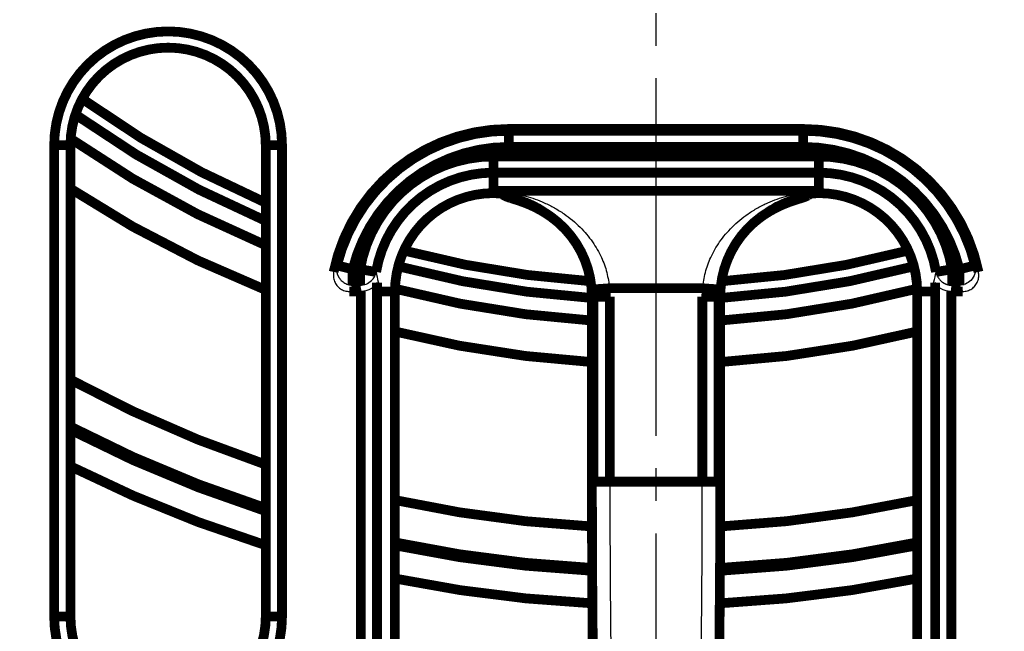
# Model space of a CAD drawing. Units: millimetres. Extents: x 0 to 420, y 0 to 594.
# Drawn here: x 165 to 195, y 417 to 436 of the extents above; entities that cross this region are included whole.
import ezdxf

# ---------------------------------------------------------------- set-up
doc = ezdxf.new("R2010")
doc.units = ezdxf.units.MM
doc.linetypes.add('DASH_CENTER', pattern=[14, 11, -1, 1, -1])
doc.layers.add('1', color=7, linetype='Continuous')
doc.layers.add('実線', color=7, linetype='Continuous')

msp = doc.modelspace()

# ---------------------------------------------------------------- linework, layer by layer
at = {"layer": '1', "color": 2, "linetype": 'DASH_CENTER'}
msp.add_line((184.7091022508481, 381.3200520468597), (184.7091022508481, 535.1972573266597), dxfattribs=at)
at = {"layer": '実線', "color": 7, "linetype": 'Continuous', "const_width": 0.3}
msp.add_lwpolyline([(113.7704996109481, 458.2586546867597, 1), (255.6477048907481, 458.2586546867597, 1)], format="xyb", close=True, dxfattribs=at)
for points in [[(245.4945422226481, 492.97364118306, 3.76740575675477), (245.4945422226481, 423.5436681904594, 3.76740575675477)], [(245.4379704577481, 493.0115099736595, 3.76080034349602), (245.4379704577481, 423.5057993998598, 3.76080034349602)], [(244.1378578997482, 492.2675042821602, 3.7608003434951), (244.1378578997482, 424.24980509136, 3.7608003434951)], [(231.8232679277471, 479.5631209850599, 4.63852372898986), (231.8232679277471, 436.9541883884594, 4.63852372898986)], [(231.5011193091481, 479.4174492048596, 4.63852372898486), (231.5011193091481, 437.0998601686597, 4.63852372898486)], [(231.0581642572481, 479.53691709536, 4.57504753615926), (231.0581642572481, 436.9803922780602, 4.57504753615926)], [(173.2110121696471, 432.2586546867597, 1), (166.2071923321481, 432.2586546867597, 1)], [(172.7110121696471, 432.2586546867597, 1), (166.7071923321481, 432.2586546867597, 1)], [(167.0771936061351, 433.6786160874299, 0.05334216451118), (172.6763285374061, 430.5048287025702, 0.05334216451118)], [(166.8660940713241, 433.1985331350197, 0.05425842364478), (172.6749554025402, 429.9467853963697, 0.05425842364478)], [(180.1863278259481, 432.7586546867597, 0.35622361970794), (174.7981164351141, 428.36191259301, 0.35622361970794)], [(180.1863278259481, 432.7048755018595, 0.34506885951913), (174.8984099296481, 428.5622057938599, 0.34506885951913)], [(194.6200880666821, 428.36191259301, 0.35622361970794), (189.2318766758481, 432.7586546867597, 0.35622361970794)], [(194.519794572148, 428.5622057938599, 0.34506885951912), (189.2318766758481, 432.7048755018595, 0.34506885951912)], [(166.7165480446491, 432.4575396619403, 0.05418539801701), (172.6798526010981, 429.1944723268298, 0.05418539801701)], [(180.1863278259481, 432.2055607344601, 0.34506885952327), (175.3832113330481, 428.4426949733597, 0.34506885952327)], [(194.0349931687481, 428.4426949733597, 0.34506885952327), (189.2318766758481, 432.2055607344601, 0.34506885952327)], [(179.7091022508481, 431.91443810076, 0.36657168546253), (175.6100017799481, 428.4426949733597, 0.36657168546253)], [(193.8082027218482, 428.4426949733597, 0.36657168546365), (189.7091022508481, 431.91443810076, 0.36657168546365)], [(179.7091022508481, 431.4151233333596, 0.36657119240634), (176.1025071736351, 428.3605142329398, 0.36657119240634)], [(193.3156983744481, 428.3605079625595, 0.36657168545868), (189.7091022508481, 431.4151233333596, 0.36657168545868)], [(166.7063597851301, 430.9247610185093, 0.05157016171108), (172.6810201287731, 427.8191126432394, 0.05157016171108)], [(179.7091022508481, 430.7855447493594, 0.4142135623731), (176.6822121882472, 427.7586546867597, 0.4142135623731)], [(180.1190270072941, 430.7595510069896, 0.03240534196124), (179.7091023203841, 430.7862309070697, 0.03240534196124)], [(189.7091021814791, 430.7862309612101, 0.03240514611917), (189.2991774878711, 430.7595510579995, 0.03240514611917)], [(192.7359923135481, 427.7586546867597, 0.4142135623731), (189.7091022508481, 430.7855447493594, 0.4142135623731)], [(182.7365400304831, 427.5973144136397, 0.24152301269738), (181.4732180732372, 430.0611213357697, 0.24152301269738)], [(187.9449964879171, 430.0611074762601, 0.24155567262295), (186.6816542835641, 427.5973144110194, 0.24155567262295)], [(176.9861099514791, 429.0111267579996, 0.04772857201474), (182.6719713578751, 428.0773260591996, 0.04772857201474)], [(186.7461994021401, 428.0773237817793, 0.04772885214276), (192.4320945502171, 429.0111267579996, 0.04772885214276)], [(176.7996178902621, 428.5294991280798, 0.04897826574772), (182.7332643882661, 427.55883876185, 0.04897826574772)], [(186.6849299995361, 427.5588381109201, 0.04897834837249), (192.6185866192641, 428.5294991301598, 0.04897834837249)], [(176.7000777924031, 427.84015586431, 0.04866031117928), (182.7298760638471, 426.8657859569394, 0.04866031117928)], [(182.7889424142081, 427.5973144516202, 0.0182973348448), (182.7808540403792, 427.8226665918901, 0.0182973348448)], [(186.6373504614171, 427.8226665918901, 0.01829733798825), (186.6292620876151, 427.5973144128802, 0.01829733798825)], [(186.6883271187581, 426.8657858737697, 0.04866036924394), (192.7181324794121, 427.8401573835599, 0.04866036924394)], [(176.6659159712581, 426.53251981618, 0.04698073910226), (182.7300493959921, 425.5887322939498, 0.04698073910226)], [(186.6881171794031, 425.5887299965098, 0.04698090302066), (192.7522724559511, 426.5325157409898, 0.04698090302066)], [(166.6577437203731, 425.0714577151994, 0.04362317684242), (172.689480357552, 422.4428721716795, 0.04362317684242)], [(166.6698329888691, 423.6218836094195, 0.04191524444125), (172.6992045311141, 421.0984137977102, 0.04191524444125)], [(166.6723985800261, 423.5223246097994, 0.04178052909364), (172.6982985747411, 421.0071325490198, 0.04178052909364)], [(166.6802008911101, 422.3955582560202, 0.04041583538341), (172.6844404715321, 419.9623039606995, 0.04041583538341)], [(176.6600903729672, 421.3472066602399, 0.04061022190781), (182.7322802290311, 420.5315588229196, 0.04061022190781)], [(186.6846453735672, 420.5314918329796, 0.04062138951432), (192.7585090142482, 421.3472927722696, 0.04062138951432)], [(176.6603035843421, 419.9552325609102, 0.03919958237883), (182.7372401209141, 419.1684120901, 0.03919958237883)], [(176.6604085728701, 420.0442637293099, 0.03927936894905), (182.7358764715422, 419.2557377933499, 0.03927936894905)], [(186.6805899417182, 419.1683932037595, 0.03920291258524), (192.7580434654622, 419.9552625152001, 0.03920291258524)], [(186.6810101406111, 419.2556711413299, 0.03929509530363), (192.7589048684951, 420.0444973103695, 0.03929509530363)], [(176.6771187318001, 418.9306721477396, 0.0381742918422), (182.7495661265072, 418.1667204852602, 0.0381742918422)], [(186.6686004403181, 418.1667186311697, 0.03817242510377), (192.740755324668, 418.9306046620995, 0.03817242510377)], [(166.2071923321481, 417.7586546867597, 1), (173.2110121696471, 417.7586546867597, 1)], [(166.7071923321481, 417.7586546867597, 1), (172.7110121696471, 417.7586546867597, 1)]]:
    msp.add_lwpolyline(points, format="xyb", dxfattribs=at)
for points in [[(180.1863278259481, 432.7586546867597), (189.2318766758481, 432.7586546867597)], [(180.1863278259481, 432.2055607344601), (180.1863278259481, 432.7586546867597)], [(189.2318766758481, 432.7048755018595), (180.1863278259481, 432.7048755018595)], [(189.2318766758481, 432.7586546867597), (189.2318766758481, 432.2055607344601)], [(166.2071923321481, 432.2586546867597), (166.7071923321481, 432.2586546867597)], [(166.2071923321481, 417.7586546867597), (166.2071923321481, 432.2586546867597)], [(166.7071923321481, 432.2586546867597), (166.7071923321481, 417.7586546867597)], [(172.7110121696471, 432.2586546867597), (173.2110121696471, 432.2586546867597)], [(172.7110121696471, 417.7586546867597), (172.7110121696471, 432.2586546867597)], [(173.2110121696471, 432.2586546867597), (173.2110121696471, 417.7586546867597)], [(180.1863278259481, 432.2055607344601), (189.2318766758481, 432.2055607344601)], [(189.7091022508481, 431.91443810076), (179.7091022508481, 431.91443810076)], [(179.7091023494471, 430.7863725096595), (179.7091022508481, 431.91443810076)], [(189.7091022508481, 430.7855647654596), (189.7091022508481, 431.91443810076)], [(179.7091022508481, 431.4151233333596), (189.7091022508481, 431.4151233333596)], [(189.7091022508481, 430.8552418115596), (179.7091022508481, 430.8552418115596)], [(179.7091022521481, 430.7855456933594), (180.0965482383481, 430.7617128229595)], [(179.9564947141481, 430.7703279011594), (179.9898828768481, 430.7416901279594)], [(179.9898828768481, 430.7416901279594), (180.0678899836481, 430.6968000401594), (180.1285942978481, 430.6708035986594), (180.1840163401481, 430.6509577585593), (180.2430522423481, 430.6317919964595)], [(180.1190399408481, 430.7595492392602), (180.0948496170481, 430.7619223946595)], [(180.1190349240471, 430.7596116648601), (180.1655853533481, 430.6974893447596)], [(180.1655853533481, 430.6974893447596), (180.1888579722481, 430.6660040257602)], [(180.2430522423481, 430.6317919964595), (180.3912130122471, 430.5855638060602), (180.4835871856471, 430.55560739876), (180.5891969017481, 430.5190955798598), (180.7083984166482, 430.4742566201594), (180.8392436749481, 430.4199008636597), (180.9803520756481, 430.3545031814601), (181.1294117591481, 430.2769923944597), (181.2793341786481, 430.1894237556599), (181.4272648737481, 430.0925348505598), (181.4727396089481, 430.0604662524602)], [(187.9454648928481, 430.0604662523601), (188.0219965774471, 430.11379899646), (188.1923437612481, 430.2218253297597), (188.3617661353482, 430.3160710468601), (188.5235111946481, 430.3950811157602), (188.6749049850481, 430.4603115905602), (188.8101478304481, 430.5122735513596), (188.9286405496481, 430.5536117495594), (189.0302898204481, 430.58660735386)], [(189.0302898204481, 430.58660735386), (189.1876124781471, 430.6357411497602)], [(189.1876124781471, 430.6357411497602), (189.2505227628481, 430.6565506823599), (189.3096988682481, 430.6787791553597), (189.3751420982471, 430.7094043299594)], [(189.2293465295481, 430.6660040257602), (189.2991695727482, 430.7596117031599)], [(189.2991645540481, 430.75954929206), (189.3233481480481, 430.7619216123594)], [(189.3216472881481, 430.7617117603595), (189.7091022496481, 430.7855457478599)], [(189.3751420982471, 430.7094043299594), (189.4572001847481, 430.7628693975594)], [(189.4572001847481, 430.7628693975594), (189.4652289398481, 430.7705440727596)], [(181.4732124361481, 430.0611249813601), (181.4728129589481, 430.0605687589596)], [(187.9450018011481, 430.0611113323594), (187.9454014852471, 430.0605547925597)], [(175.3832113330481, 428.4426949733597), (174.8984099296481, 428.5622057938599)], [(175.3832113330481, 427.9502910968595), (175.3832113330481, 428.4426949733597)], [(175.6100017799481, 428.4426949733597), (175.3832113330481, 428.4426949733597)], [(175.6100017799481, 428.4426949733597), (175.6100017799481, 427.9502910968595)], [(176.1025061273481, 428.3605079625595), (175.6100017799481, 428.4426949733597)], [(193.8082027218482, 428.4426949733597), (193.3156983744481, 428.3605079625595)], [(193.8082027218482, 427.9502910968595), (193.8082027218482, 428.4426949733597)], [(194.0349931687481, 428.4426949733597), (193.8082027218482, 428.4426949733597)], [(194.0349931687481, 428.4426949733597), (194.519794572148, 428.5622057938599)], [(194.0349931687481, 428.4426949733597), (194.0349931687481, 427.9502910968595)], [(175.3832113330481, 427.9502910968595), (175.6100017799481, 427.9502910968595)], [(176.1312452731471, 411.7586546867597), (176.1312452731471, 428.0319020596598)], [(183.2787477655471, 427.8593532160594), (182.7807816602481, 427.8226770131596)], [(183.2787476464481, 427.8593532073601), (186.1394568552481, 427.8593532073601)], [(186.6374228415481, 427.8226770131596), (186.1394567362471, 427.8593532160594)], [(193.2869592286481, 428.0319020594598), (193.2869592286481, 411.7586546867597)], [(193.8082027218482, 427.9502910968595), (194.0349931687481, 427.9502910968595)], [(175.6319305057481, 427.7586546867597), (175.2818614610471, 427.7586546867597)], [(175.6319305057481, 411.7586546867597), (175.6319305057481, 427.7586546867597)], [(176.2559360559471, 427.7586546867597), (176.6815269556481, 427.7586546867597)], [(176.6821429871482, 411.7580317780594), (176.6822121882472, 427.7586546867597)], [(182.7359923140481, 427.5973143108595), (182.7359923135481, 421.9385163732595)], [(182.7359923140481, 427.5973143108595), (183.2884000928481, 427.5973143108595)], [(182.7890853254481, 427.5973143108595), (182.7890853254481, 421.9086546867602)], [(183.2884000928481, 421.9086546867602), (183.2884000928481, 427.5973143108595)], [(186.1298044089481, 427.5973143108595), (186.1298044089481, 421.9086546867602)], [(186.1298044089481, 427.5973143108595), (186.6815269556481, 427.5973143108595)], [(186.6291191763481, 421.9086546867602), (186.6291191763481, 427.5973143108595)], [(186.6821236596481, 421.9085183572597), (186.6822121882481, 427.5973143108595)], [(192.7360607013482, 411.7586865368594), (192.7359923135481, 427.7586546867597)], [(192.7360113519471, 427.7586546867597), (193.1622684461481, 427.7586546867597)], [(193.7862739960481, 427.7586546867597), (193.7862739960481, 411.7586546867597)], [(194.1363430406481, 427.7586546867597), (193.7862739960481, 427.7586546867597)], [(182.7366775461481, 421.9385163732595), (182.7359923135481, 421.9385163732595)], [(182.7360036965481, 421.9385143301597), (182.7423605553481, 419.4508686543595), (182.7630393716471, 416.8279789835597), (182.7978044804481, 414.2623521253599)], [(186.6291191763481, 421.9086546867602), (182.7890853254481, 421.9086546867602)], [(186.5748334808482, 411.9089609494595), (186.6201445086481, 414.2468729779594), (186.6550270504481, 416.8150769903596), (186.6757609715481, 419.43472558126), (186.6821236596481, 421.9085183572597)], [(186.6822121882481, 421.9385163732595), (186.6815269556481, 421.9385163732595)], [(166.7071923321481, 417.7586546867597), (166.2071923321481, 417.7586546867597)], [(173.2110121696471, 417.7586546867597), (172.7110121696471, 417.7586546867597)]]:
    msp.add_lwpolyline(points, dxfattribs=at)
at = {"layer": '実線', "color": 7, "linetype": 'Continuous'}
for points in [[(179.7209824716481, 430.8546536415597), (179.7190024509313, 430.8547754261095), (179.7150424094975, 430.8550189952111), (179.7110823680639, 430.8552625643164), (179.7091023473471, 430.8553843488699)], [(179.7091022508481, 430.8552418115596), (179.7266159525981, 430.8542762217782), (179.7616433560982, 430.8523450422135), (179.7966707595982, 430.8504138626453), (179.8141844613481, 430.8494482728602)], [(179.8118731982481, 430.8476276275596), (179.7967247438148, 430.8487986298949), (179.7664278349481, 430.8511406345633), (179.7361309260814, 430.8534826392282), (179.7209824716481, 430.8546536415597)], [(179.8888343872482, 430.8396888695597), (179.8760075224149, 430.8410119958949), (179.8503537927484, 430.8436582485634), (179.8247000630815, 430.8463045012282), (179.8118731982481, 430.8476276275596)], [(179.8141844613481, 430.8494482728602), (179.8266976580647, 430.8484960180286), (179.8517240514981, 430.8465915083635), (179.8767504449314, 430.8446869986947), (179.8892636416481, 430.8437347438594)], [(180.1047083937481, 430.8075850719597), (180.0687293926646, 430.8129357048948), (179.9967713904984, 430.8236369707634), (179.9248133883314, 430.8343382366284), (179.8888343872482, 430.8396888695597)], [(179.8892636416481, 430.8437347438594), (179.9251689453147, 430.8397825829447), (179.9969795526483, 430.8318782611136), (180.0687901599813, 430.8239739392784), (180.1046954636481, 430.8200217783597)], [(179.9544665721481, 430.7684831198594), (179.9519257863313, 430.7705899649094), (179.9468442146978, 430.7748036550095), (179.9417626430646, 430.7790173451098), (179.9392218572481, 430.78112419016)], [(189.5293861919471, 430.8396907854594), (189.4934030035639, 430.8343395761948), (189.4214366267972, 430.8236371576633), (189.3494702500311, 430.812934739128), (189.3134870616481, 430.8075835298596)], [(189.3135000754481, 430.8200205617595), (189.3494094785981, 430.823973146328), (189.4212282848978, 430.8318783154632), (189.4930470911981, 430.8397834845948), (189.5289564943481, 430.8437360691596)], [(189.4630398135481, 430.7681790393599), (189.4648052350478, 430.7696114992949), (189.4683360780468, 430.7724764191626), (189.4718669210478, 430.7753413390282), (189.4736323425481, 430.7767737989598)], [(189.5289564943481, 430.8437360691596), (189.5414670734981, 430.8446881022097), (189.566488231798, 430.8465921683096), (189.591509390098, 430.8484962344096), (189.604019969248, 430.8494482674596)], [(189.6063315596481, 430.8476276902602), (189.593507331698, 430.8463048727953), (189.5678588757975, 430.8436592378634), (189.5422104198973, 430.8410136029281), (189.5293861919471, 430.8396907854594)], [(189.604019969248, 430.8494482674596), (189.621533682848, 430.850413858145), (189.6565611100479, 430.8523450395139), (189.6915885372481, 430.8542762208784), (189.7091022508481, 430.8552418115596)], [(189.6972218221481, 430.8546536329595), (189.6820734450647, 430.8534826425096), (189.651776690898, 430.8511406616098), (189.6214799367313, 430.84879868071), (189.6063315596481, 430.8476276902602)], [(189.7091021544482, 430.8553843488598), (189.7071220990647, 430.8552625628785), (189.7031619882979, 430.8550189909137), (189.6992018775312, 430.8547754189448), (189.6972218221481, 430.8546536329595)], [(180.8566125837481, 430.4131950033598), (180.8663458844815, 430.4087646659949), (180.8858124859485, 430.3999039912629), (180.9052790874142, 430.3910433165279), (180.9150123881472, 430.3866129791595)], [(188.5249844998481, 430.3966769498602), (188.5349937174478, 430.4011516114285), (188.5550121526468, 430.4101009345632), (188.5750305878472, 430.4190502576949), (188.5850398054471, 430.4235249192598)], [(181.1506096260481, 430.26603654466), (181.1596469879313, 430.26086649716), (181.177721711698, 430.2505264021598), (181.1957964354646, 430.2401863071596), (181.2048337973481, 430.2350162596595)], [(181.4604295553481, 430.0700852508599), (181.4625476127316, 430.0685726638448), (181.466783727499, 430.0655474898125), (181.471019842265, 430.0625223157782), (181.4731378996481, 430.0610097287599)], [(187.9450666618471, 430.0610097748695), (187.9474708614806, 430.0627255729178), (187.9522792607476, 430.0661571690148), (187.9570876600146, 430.0695887651117), (187.9594918596481, 430.0713045631601)], [(183.2787476464481, 427.8593532073601), (183.2815609712339, 427.815724429967), (183.2871876008327, 427.728466874259), (183.2879959355051, 427.6410318321776), (183.2884000928481, 427.5973143108595)], [(186.1298044089481, 427.5973143108595), (186.130208566302, 427.6410318321758), (186.1310169009963, 427.7284668742545), (186.1366435305065, 427.8157244299651), (186.1394568552481, 427.8593532073601)]]:
    msp.add_open_spline(points, degree=3, dxfattribs=at)
for points, knots in [([(180.1888585410482, 430.6659535550598), (180.1462175456689, 430.6754561578114), (180.061393116319, 430.6943594151647), (179.9899803470931, 430.7438642244131), (179.9544665721481, 430.7684831198594)], [0, 0, 0, 0, 0.1296999385026837, 0.2580081455712372, 0.2580081455712372, 0.2580081455712372, 0.2580081455712372]), ([(180.1046954636481, 430.8200217783597), (180.3047942526989, 430.7846890493766), (180.7051278379692, 430.7139995608431), (181.197310300219, 430.5311141523896), (181.5864818313781, 430.3354031757631), (181.8748598981404, 430.155622428717), (182.1386999966756, 429.9566539252748), (182.3710369422237, 429.7462884530802), (182.5779399960011, 429.5215750173527), (182.7543991904268, 429.2914954682067), (182.905735838406, 429.0530752079142), (183.0642071235319, 428.7442734487719), (183.2115754558177, 428.3479794464522), (183.2563582068164, 428.0222192676058), (183.2787476464481, 427.8593532073601)], [0, 0, 0, 0, 0.6086190752814807, 1.217651838099784, 1.566140878707622, 1.914596800235125, 2.23549256969298, 2.556329136083729, 2.853501754270157, 3.150668124382342, 3.425051865591311, 3.699382527109509, 4.191461374959986, 4.683455455133696, 4.683455455133696, 4.683455455133696, 4.683455455133696]), ([(181.5398103835481, 430.1603502416601), (181.3203365629172, 430.3120322472071), (180.881461056928, 430.6153463805888), (180.3635975741774, 430.7435125371781), (180.1047083937481, 430.8075850719597)], [0, 0, 0, 0, 0.7931225638358218, 1.58598441590802, 1.58598441590802, 1.58598441590802, 1.58598441590802]), ([(186.1394568552481, 427.8593532073601), (186.1618471058136, 428.0222235580599), (186.2066314767196, 428.3479923032767), (186.354005702818, 428.7442935816888), (186.5124816019499, 429.0530977698119), (186.6638194434643, 429.2915155141017), (186.84027852535, 429.5215914479619), (187.0471810323768, 429.7463017111251), (187.2795182733568, 429.9566653319478), (187.5433589877071, 430.1556322368306), (187.8317365040181, 430.3354108464779), (188.2209038455088, 430.5311179490863), (188.7130787697023, 430.7139994588469), (189.1134049755979, 430.784688204317), (189.3135000754481, 430.8200205617595)], [0, 0, 0, 0, 0.4920070686775992, 0.9840988611185532, 1.258429473671788, 1.532813162723425, 1.829975184738171, 2.127143452037044, 2.447980656443076, 2.768877069550645, 3.117330297761665, 3.465816639151995, 4.07483835829688, 4.68344639274454, 4.68344639274454, 4.68344639274454, 4.68344639274454]), ([(189.3134870616481, 430.8075835298596), (189.0545992526349, 430.7435102848663), (188.5367385170467, 430.6153427085799), (188.0978649479366, 430.3120298633764), (187.878392097548, 430.1603485031601)], [0, 0, 0, 0, 0.7928585502771209, 1.585977799352685, 1.585977799352685, 1.585977799352685, 1.585977799352685]), ([(189.2293459607471, 430.6659535550598), (189.2718219248536, 430.6755792533299), (189.3562680770831, 430.6947160534078), (189.4275916292784, 430.743789342319), (189.4630398135481, 430.7681790393599)], [0, 0, 0, 0, 0.1293500585856557, 0.257159921905479, 0.257159921905479, 0.257159921905479, 0.257159921905479]), ([(180.1888341398471, 430.6659865932597), (180.192593281883, 430.6627278238447), (180.2001050067698, 430.6562159515373), (180.210336828236, 430.6514986226296), (180.2171443828843, 430.6483771418257), (180.2207645726864, 430.6467782850187), (180.22451946374, 430.6451745927617), (180.2334571870427, 430.6414720900483), (180.2475772872367, 430.6360044447575), (180.2688557082769, 430.6283776774982), (180.2921266752979, 430.6203889658969), (180.3138835606892, 430.6131586048298), (180.3321726403468, 430.6071525549719), (180.3446932856123, 430.6030651943047), (180.3549319051186, 430.5997306101327), (180.3630080940499, 430.5971029313078), (180.3712062471924, 430.594436562381), (180.3888461480893, 430.588697602124), (180.4157995027094, 430.5799052871625), (180.4535696934028, 430.5674494664306), (180.4928053094894, 430.554270366839), (180.5349954847461, 430.5397676905263), (180.5785718917986, 430.5243664696409), (180.6158114574866, 430.510779535023), (180.6452811221056, 430.4997714857747), (180.6597805117252, 430.4942423242539), (180.6670302016481, 430.4914777376598)], [0, 0, 0, 0, 0.0148518720493537, 0.0296778658600052, 0.0335086923713976, 0.0373374958635916, 0.0415474854032387, 0.0457582199017373, 0.0663595400890915, 0.0869635610169694, 0.1135674508204326, 0.1401697303365846, 0.1557435606110534, 0.1713174966765355, 0.1796824637199504, 0.1880474165639076, 0.196796226777613, 0.2055450454808758, 0.2436973595503256, 0.2818496338067209, 0.3248577921986286, 0.3678661084992291, 0.4156880164320346, 0.4635095115642368, 0.4867862458031031, 0.5100629650676307, 0.5100629650676307, 0.5100629650676307, 0.5100629650676307]), ([(180.6670302016481, 430.4914777376598), (180.676038220134, 430.488005869685), (180.6940543438476, 430.4810620846924), (180.7348194382016, 430.4649256325417), (180.7891872512235, 430.4427176007546), (180.8341376361458, 430.4230358035409), (180.8566125837481, 430.4131950033598)], [0, 0, 0, 0, 0.0289615921259408, 0.057923480052717, 0.1315276120761227, 0.2051301611298631, 0.2051301611298631, 0.2051301611298631, 0.2051301611298631]), ([(188.2887109577481, 430.2777696088597), (188.3275369535523, 430.2986864426534), (188.4051887529595, 430.3405199839892), (188.4850526503085, 430.3779579995767), (188.5249844998481, 430.3966769498602)], [0, 0, 0, 0, 0.132276906174401, 0.2645531263488491, 0.2645531263488491, 0.2645531263488491, 0.2645531263488491]), ([(188.5850398054471, 430.4235249192598), (188.5914273812984, 430.426300472951), (188.6042025485305, 430.4318515710366), (188.6213117849997, 430.4391423690954), (188.63633519632, 430.4454709504241), (188.6611073021211, 430.4557947553682), (188.6978408840849, 430.470774283552), (188.7304646739737, 430.4834511311356), (188.7467765646481, 430.4897895452596)], [0, 0, 0, 0, 0.0208935668821718, 0.0417871654314753, 0.0557932472903567, 0.0697993401331128, 0.1222989852206365, 0.1747985852861786, 0.1747985852861786, 0.1747985852861786, 0.1747985852861786]), ([(188.7467765646481, 430.4897895452596), (188.7698875095624, 430.4985401870506), (188.8161096584068, 430.5160415528687), (188.8662441213718, 430.5338202571886), (188.8967069382943, 430.5443889662376), (188.907302159134, 430.5480392118296), (188.9178172693563, 430.5516390558433), (188.9314002000199, 430.5562607775805), (188.9481462087373, 430.5619102198416), (188.9733868144843, 430.5703385000151), (189.0039897675014, 430.5804253229326), (189.0382171941912, 430.5915868993899), (189.070715249375, 430.6021403310846), (189.0956686745029, 430.6103023795479), (189.1148172348429, 430.6166477143631), (189.1257813182365, 430.6203282057361), (189.1343399820455, 430.6232389336503), (189.140377767879, 430.6253102595372), (189.1462853001552, 430.6273543216643), (189.1565659403005, 430.6309640442806), (189.1713209631854, 430.6363334071162), (189.1909862987618, 430.6440804068833), (189.211571769132, 430.6519722137067), (189.2234469438858, 430.6613226024782), (189.2293703367481, 430.6659866109594)], [0, 0, 0, 0, 0.0741347167926852, 0.1482702477843481, 0.1595687500822295, 0.1708672185121828, 0.1818893388427749, 0.1929114701419329, 0.2139102759808108, 0.2349090920743982, 0.27274316237633, 0.3105772420302068, 0.3429130822483033, 0.3752492278696173, 0.3893401629217836, 0.4034305570844371, 0.4099451297744867, 0.4164603371749523, 0.4225802512414515, 0.4286982074672195, 0.4491506258673224, 0.4696486306325836, 0.4922425145075802, 0.5147285971834669, 0.5147285971834669, 0.5147285971834669, 0.5147285971834669]), ([(180.9150123881472, 430.3866129791595), (180.9355328954424, 430.3769190369258), (180.976574198132, 430.3575309999144), (181.0217844677625, 430.3348154066865), (181.0512017885336, 430.3196465718161), (181.0650611794124, 430.3124198159012), (181.078911236613, 430.305120702019), (181.0978418212332, 430.295032853904), (181.1217841706704, 430.2820813268833), (181.1410011627969, 430.2713847988591), (181.1506096260481, 430.26603654466)], [0, 0, 0, 0, 0.0680831426169583, 0.1361672623454016, 0.1517723034730754, 0.1673771889308795, 0.1830581711259233, 0.1987392532521732, 0.2317291781612378, 0.2647189023278076, 0.2647189023278076, 0.2647189023278076, 0.2647189023278076]), ([(181.2048337973481, 430.2350162596595), (181.2483524373319, 430.2089530083552), (181.3353901957976, 430.1568261958782), (181.4187496163475, 430.0989990130869), (181.4604295553481, 430.0700852508599)], [0, 0, 0, 0, 0.1521318616137868, 0.3042654331895476, 0.3042654331895476, 0.3042654331895476, 0.3042654331895476]), ([(182.7808536981481, 427.82266656706), (182.7621647596877, 427.9841638244075), (182.7247847338896, 428.3071767803996), (182.6002539766361, 428.7040617107467), (182.4649949333103, 429.016231307668), (182.3363542719011, 429.2561540797993), (182.18538065058, 429.4890215557617), (182.0024476872877, 429.7231492175543), (181.7899395855811, 429.9515911475996), (181.6231615070249, 430.0907849797966), (181.5398103835481, 430.1603502416601)], [0, 0, 0, 0, 0.4868600534279436, 0.9737757076605493, 1.240415434279684, 1.507061613266876, 1.789442904707913, 2.071896464976764, 2.39762786369348, 2.723063148773307, 2.723063148773307, 2.723063148773307, 2.723063148773307]), ([(187.878392097548, 430.1603485031601), (187.7950260868528, 430.0907700454999), (187.6282182003703, 429.9515497930576), (187.4156855650131, 429.7230677484406), (187.2327424557888, 429.4889076867057), (187.0817719387698, 429.2560218015607), (186.9531383800981, 429.0160843910475), (186.8179046482129, 428.7039303368637), (186.6934070061924, 428.3070931709954), (186.6560354737309, 427.9841359535548), (186.6373507822481, 427.8226665686598)], [0, 0, 0, 0, 0.325494789159631, 0.6512858239673067, 0.9337571891694179, 1.216156285863709, 1.482807903563934, 1.749453016133553, 2.236284637975813, 2.723060639860818, 2.723060639860818, 2.723060639860818, 2.723060639860818]), ([(187.9594918596481, 430.0713045631601), (187.9925648888126, 430.0942709819973), (188.0587113726158, 430.1402040947456), (188.1367852829646, 430.1892877603605), (188.1912692609972, 430.2220851114119), (188.2114148041738, 430.2338568184306), (188.2214874953481, 430.2397426165599)], [0, 0, 0, 0, 0.1207828772379336, 0.241567274211122, 0.2765661488199788, 0.3115644391136606, 0.3115644391136606, 0.3115644391136606, 0.3115644391136606]), ([(188.2214874953481, 430.2397426165599), (188.2326387786301, 430.2461738892081), (188.2549410076367, 430.2590362167384), (188.2774544213592, 430.2715252154874), (188.2887109577481, 430.2777696088597)], [0, 0, 0, 0, 0.0386180524514689, 0.0772349016373675, 0.0772349016373675, 0.0772349016373675, 0.0772349016373675]), ([(174.7981164351141, 428.36191259301), (174.7921940624047, 428.3121638103493), (174.7803497994014, 428.2126701752877), (174.8120430310784, 428.0895861681737), (174.8557502169082, 428.000579005907), (174.8979813493368, 427.9397690706497), (174.9485960447627, 427.8860050551582), (175.0252397296528, 427.8259991635947), (175.1363795700328, 427.77100310534), (175.2333681365411, 427.7627707672328), (175.2818614610471, 427.7586546867597)], [0, 0, 0, 0, 0.1492770940745484, 0.2985423925227896, 0.3724552353417796, 0.4463770608905497, 0.5197170135262184, 0.5930432179753999, 0.7380265285709832, 0.8830041001655156, 0.8830041001655156, 0.8830041001655156, 0.8830041001655156]), ([(174.7981164351141, 428.36191259301), (174.814395178415, 428.395513534518), (174.8469526817976, 428.4627154063041), (174.8812575081507, 428.5290423351263), (174.8984099296481, 428.5622057938599)], [0, 0, 0, 0, 0.1120044347423208, 0.2240088616404519, 0.2240088616404519, 0.2240088616404519, 0.2240088616404519]), ([(174.8984099296481, 428.5622057938599), (174.8940626415036, 428.5396644029), (174.8853689798684, 428.4945862857796), (174.8848360633435, 428.438871572991), (174.8882091094542, 428.3969481366441), (174.8920925493414, 428.3694702713614), (174.8972884127001, 428.3432231636342), (174.9034028708258, 428.3190485806654), (174.9104604388828, 428.2960117206508), (174.9180198257761, 428.2749189849311), (174.9261811450076, 428.2549691534902), (174.934464326916, 428.2368992435082), (174.9430698938627, 428.2199056834054), (174.9516147580396, 428.2044529818924), (174.9603995169468, 428.189788829214), (174.9692361503467, 428.1760827702368), (174.9783793571749, 428.1628494210012), (174.9913651798912, 428.1452929977622), (175.0089040658083, 428.1236603836331), (175.0245319605156, 428.1074221872643), (175.0323460321481, 428.0993029705596)], [0, 0, 0, 0, 0.0687592178968095, 0.1375041993196945, 0.1662189869349269, 0.1949319649012368, 0.2206947786829827, 0.2464563658988032, 0.26970378639145, 0.2929503122751111, 0.3136503794257212, 0.3343496986682471, 0.3525665717646508, 0.3707829677455409, 0.3873114569094739, 0.4038397376578198, 0.419697861336554, 0.4355559516907405, 0.4693487331770008, 0.503142543121082, 0.503142543121082, 0.503142543121082, 0.503142543121082]), ([(175.9600706074481, 428.0926261458599), (175.9943735294191, 428.1316597116148), (176.0629754209992, 428.2097223750056), (176.0893297352189, 428.3102480199055), (176.1025061273481, 428.3605079625595)], [0, 0, 0, 0, 0.1535812613374175, 0.3071449010458991, 0.3071449010458991, 0.3071449010458991, 0.3071449010458991]), ([(176.1025071736351, 428.3605142329398), (176.1221987576226, 428.258704818872), (176.1615818779328, 428.0550863422727), (176.2244894939914, 427.8574651245734), (176.2559432580481, 427.7586546867597)], [0, 0, 0, 0, 0.3107926286566399, 0.6215841980876096, 0.6215841980876096, 0.6215841980876096, 0.6215841980876096]), ([(193.1622609320481, 427.7586546867597), (193.1937149029006, 427.8574640557203), (193.256622932482, 428.0550831354914), (193.2960065445853, 428.2586995697678), (193.3156983744481, 428.3605079625595)], [0, 0, 0, 0, 0.3107887006701217, 0.6215784598660934, 0.6215784598660934, 0.6215784598660934, 0.6215784598660934]), ([(193.3156983744481, 428.3605079625595), (193.3206161767859, 428.3379764329133), (193.3304510612309, 428.2929167426814), (193.3522004066101, 428.2408916943212), (193.3723078893902, 428.20277264981), (193.3917123603957, 428.1710826365742), (193.4176403559148, 428.1351580559792), (193.4410882767663, 428.1102984816998), (193.4528116335481, 428.0978693452598)], [0, 0, 0, 0, 0.0690724474958336, 0.1381345778626851, 0.1682406450278778, 0.1983435812983576, 0.249561760050114, 0.3007746171175771, 0.3007746171175771, 0.3007746171175771, 0.3007746171175771]), ([(194.1363430406481, 427.7586546867597), (194.1849685631872, 427.7627933145137), (194.2822211378827, 427.7710707146171), (194.3935929387093, 427.8263550436065), (194.4703134073843, 427.8866406685141), (194.5208855951642, 427.9405829321706), (194.5630078441613, 428.0015220901292), (194.6064414959171, 428.0904596932287), (194.63783421805, 428.2132178680927), (194.6260035378034, 428.3123469935474), (194.6200880666821, 428.36191259301)], [0, 0, 0, 0, 0.1453699981844951, 0.2907445756809101, 0.364223998703016, 0.4377169544208013, 0.5116292528103555, 0.5855322347707123, 0.7342661117444175, 0.8830062133778465, 0.8830062133778465, 0.8830062133778465, 0.8830062133778465]), ([(194.519794572148, 428.5622057938599), (194.5274081609947, 428.4754524051787), (194.5426410482769, 428.3018803601333), (194.4356286853771, 428.1643678660244), (194.3821023746481, 428.0955857674599)], [0, 0, 0, 0, 0.2513699414766017, 0.5029290060926043, 0.5029290060926043, 0.5029290060926043, 0.5029290060926043]), ([(194.519794572148, 428.5622057938599), (194.5369469937804, 428.5290423351937), (194.5712518204035, 428.462715406507), (194.6038093235162, 428.3955135345853), (194.6200880666821, 428.36191259301)], [0, 0, 0, 0, 0.1120044269011452, 0.2240088616457692, 0.2240088616457692, 0.2240088616457692, 0.2240088616457692]), ([(175.0323460321481, 428.0993029705596), (175.0498063883587, 428.0830374416716), (175.0847284610699, 428.050505143842), (175.1256632169805, 428.0259643897842), (175.1461313905481, 428.0136935473602)], [0, 0, 0, 0, 0.0713696817890871, 0.1427448726077327, 0.1427448726077327, 0.1427448726077327, 0.1427448726077327]), ([(175.1461313905481, 428.0136935473602), (175.1836972877636, 427.9958641490198), (175.2588382144979, 427.9602010396893), (175.3417502689335, 427.9535946721392), (175.3832113330481, 427.9502910968595)], [0, 0, 0, 0, 0.1236088664729116, 0.2472477617814693, 0.2472477617814693, 0.2472477617814693, 0.2472477617814693]), ([(175.6100017799481, 427.9502910968595), (175.6752366685936, 427.9570763858881), (175.8056999844465, 427.9706463110066), (175.9086154336818, 428.0519675365691), (175.9600706074481, 428.0926261458599)], [0, 0, 0, 0, 0.1924650876712314, 0.3849111282296437, 0.3849111282296437, 0.3849111282296437, 0.3849111282296437]), ([(176.1312452731471, 428.0319276791597), (176.125529152073, 428.0268493665934), (176.1139652275844, 428.0165757718995), (176.1041332905062, 427.9944490569146), (176.0900348668371, 427.9740573194551), (176.0723969815016, 427.9523140761718), (176.0523947681631, 427.9294419272886), (176.0276860716095, 427.9041275904166), (175.9990066631878, 427.8792753004163), (175.9640779822913, 427.853747304183), (175.9247627239949, 427.8296855402767), (175.8574400433253, 427.7964193749136), (175.7598063239625, 427.7647133895654), (175.6745634117322, 427.760100453036), (175.6319305057481, 427.7577933720595)], [0, 0, 0, 0, 0.0226692927078873, 0.0458607765649131, 0.0714802414958751, 0.0969921171680642, 0.1298023514108708, 0.1626148216374579, 0.203034793249845, 0.2434872969127844, 0.2922920146548221, 0.3410864493762606, 0.4687033793895099, 0.5963888899605894, 0.5963888899605894, 0.5963888899605894, 0.5963888899605894]), ([(176.1312452731471, 428.0319020596598), (176.1518332802567, 427.9862723931715), (176.1930093084803, 427.8950130777858), (176.2349604688243, 427.8041074778995), (176.2559360559471, 427.7586546867597)], [0, 0, 0, 0, 0.1501771141891943, 0.3003541977243009, 0.3003541977243009, 0.3003541977243009, 0.3003541977243009]), ([(193.1622684461481, 427.7586546867597), (193.1832440331967, 427.8041074778774), (193.2251951933923, 427.8950130777196), (193.2663712215643, 427.986272393016), (193.2869592286481, 428.0319020594598)], [0, 0, 0, 0, 0.1501770833817909, 0.3003541974175308, 0.3003541974175308, 0.3003541974175308, 0.3003541974175308]), ([(193.7862739960481, 427.7577877664598), (193.7435311124968, 427.7601084283806), (193.6580694291584, 427.7647484584261), (193.5603003281164, 427.7965924255887), (193.4930161356997, 427.8299264582718), (193.4537963318443, 427.8539705425571), (193.4188943600765, 427.8795152904925), (193.3902154730877, 427.9044090769451), (193.3655384626492, 427.9297356124089), (193.3455934789682, 427.9525784032827), (193.3280120745479, 427.9742821460712), (193.3139688147223, 427.9946101485045), (193.3041704627319, 428.0166503269322), (193.2926527461071, 428.0268738879772), (193.2869592286481, 428.0319276791597)], [0, 0, 0, 0, 0.1280141319173297, 0.255956137560306, 0.3045822798730449, 0.353218954051591, 0.3937377148098267, 0.4342239586164566, 0.4669835170637253, 0.4997404783199993, 0.5251795362406239, 0.55072620815697, 0.5738147704239958, 0.5963853187824, 0.5963853187824, 0.5963853187824, 0.5963853187824]), ([(193.4528116335481, 428.0978693452598), (193.4598829620923, 428.0910298616023), (193.4740254026709, 428.077351124192), (193.4927764870015, 428.0617763999568), (193.5080145190447, 428.0500954403238), (193.5197153233923, 428.0416475956872), (193.5319714823398, 428.0333267562742), (193.5453609460843, 428.0248162679442), (193.5595937189181, 428.0163993300428), (193.5753410386031, 428.0077973075199), (193.592052488629, 427.9994405851867), (193.6103857501085, 427.9911368135122), (193.6296928954881, 427.9833166762526), (193.6507102123916, 427.975827958551), (193.6727896826264, 427.969050379569), (193.7064839717384, 427.9604619573111), (193.7515961047179, 427.9523369793737), (193.7893330924606, 427.9509730801341), (193.8082027218482, 427.9502910968595)], [0, 0, 0, 0, 0.029505039498985, 0.0590091334418772, 0.0730563588982207, 0.0871036501112409, 0.102297409706786, 0.1174914243384771, 0.1346922506734893, 0.1518935027257582, 0.1713121294858719, 0.1907312823903293, 0.2122576022712414, 0.2337845801261051, 0.2576484621165012, 0.28151324843791, 0.3380962451506292, 0.3946860500206684, 0.3946860500206684, 0.3946860500206684, 0.3946860500206684]), ([(194.3821023746481, 428.0955857674599), (194.3312031213314, 428.0547619580109), (194.2294040244593, 427.9731138901362), (194.0997970358401, 427.9578987173986), (194.0349931687481, 427.9502910968595)], [0, 0, 0, 0, 0.1915595714110908, 0.3831213297428157, 0.3831213297428157, 0.3831213297428157, 0.3831213297428157]), ([(175.3832113330481, 427.9502910968595), (175.3658794888227, 427.9185845042654), (175.3312158153958, 427.8551713048699), (175.2983129074158, 427.7908268975015), (175.2818614610471, 427.7586546867597)], [0, 0, 0, 0, 0.1083977290728159, 0.2167954744764271, 0.2167954744764271, 0.2167954744764271, 0.2167954744764271]), ([(175.6399614059471, 427.7586546867597), (175.6344546394903, 427.7905138077738), (175.6234411253333, 427.8542320586909), (175.6144815554188, 427.9182714145679), (175.6100017799481, 427.9502910968595)], [0, 0, 0, 0, 0.0969876384117277, 0.193975294159888, 0.193975294159888, 0.193975294159888, 0.193975294159888]), ([(193.8082027218482, 427.9502910968595), (193.8037229463723, 427.9182714145685), (193.7947633764465, 427.8542320586874), (193.7837498622334, 427.7905138077741), (193.7782430957481, 427.7586546867597)], [0, 0, 0, 0, 0.0969876557484322, 0.1939752941759907, 0.1939752941759907, 0.1939752941759907, 0.1939752941759907]), ([(194.1363430406481, 427.7586546867597), (194.1198915940788, 427.7908268979681), (194.0869886861661, 427.855171305354), (194.052325012731, 427.9185845047277), (194.0349931687481, 427.9502910968595)], [0, 0, 0, 0, 0.1083977469234846, 0.2167954744299882, 0.2167954744299882, 0.2167954744299882, 0.2167954744299882]), ([(182.7366780101481, 421.93851637226), (182.7370033416325, 421.5097530319775), (182.7376540193618, 420.6522263535515), (182.7420682459721, 419.583046128851), (182.7471290476242, 418.7309762496196), (182.7517556236024, 418.0978019716971), (182.7572103589284, 417.4664258817144), (182.7634853644094, 416.8386408172142), (182.7705968984799, 416.2126565632356), (182.7785287356254, 415.5902798979528), (182.7873070469437, 414.9697204796446), (182.7953254614418, 414.4547883507115), (182.8021754043704, 414.0436722969206), (182.8061832498446, 413.8132653923115), (182.8089245838381, 413.6597582449851), (182.8103063535356, 413.5831808818489), (182.8117016488769, 413.5066354594742), (182.8172780727818, 413.2039289384516), (182.8274843245394, 412.6750373864003), (182.8384428519813, 412.1716758788287), (182.8439221244481, 411.9199950663697)], [0, 0, 0, 0, 1.286289674893478, 2.572579343428727, 3.207561764359978, 3.842544185477013, 4.472152191250741, 5.101760190568982, 5.725992863816877, 6.350225553245543, 6.96904119806653, 7.587856775832759, 7.895208631834837, 8.202560460462395, 8.279181979863274, 8.355803498877256, 8.432329945028291, 8.508856391399439, 9.264077164592063, 10.01929829086404, 10.01929829086404, 10.01929829086404, 10.01929829086404]), ([(186.5742833301481, 411.9199950008597), (186.5829139416578, 412.3228181572319), (186.6001751500116, 413.1284644744175), (186.6179270119367, 414.1393577618529), (186.6306463215874, 414.9526058254595), (186.6394106192612, 415.5706723518181), (186.6473496603278, 416.1912303037248), (186.6544859423419, 416.8167632820752), (186.6607931506924, 417.4447900838072), (186.6662919456363, 418.0778178603838), (186.6709571717918, 418.7133607731354), (186.6741527628392, 419.2460283024284), (186.6762890858072, 419.6733086222798), (186.6773352449624, 419.914827606145), (186.6779661433879, 420.0759744735834), (186.6782689958014, 420.1567865037965), (186.6785586084198, 420.2376361964356), (186.6796629595179, 420.5615587476354), (186.6811419171515, 421.1285184366228), (186.6813988946462, 421.6685170303332), (186.6815273759481, 421.9385163731595)], [0, 0, 0, 0, 1.208745891306882, 2.417491795019827, 3.03314005969787, 3.648788319323275, 4.271877012407069, 4.894965706480513, 5.525508769560551, 6.156051848257197, 6.794120105367613, 7.432188311509427, 7.75408267428077, 8.075977011919893, 8.156751996389836, 8.237526980563318, 8.318414804118467, 8.39930262781559, 9.20930029957283, 10.01929824712114, 10.01929824712114, 10.01929824712114, 10.01929824712114]), ([(182.9006438732481, 411.9199950625598), (182.8831939802355, 412.7336653756486), (182.8482942070402, 414.361006101704), (182.8148655582563, 416.8395701660014), (182.7930465076878, 419.3554678985271), (182.7904057145292, 421.0575924161969), (182.7890853254481, 421.9086546867602)], [0, 0, 0, 0, 2.441563235145344, 4.883126769105008, 7.436309094633703, 9.989491490389506, 9.989491490389506, 9.989491490389506, 9.989491490389506]), ([(183.2884000928481, 421.9086546867602), (183.2897204155054, 421.0749539373134), (183.2923610758143, 419.4075524624391), (183.3141804594958, 416.9429900577445), (183.3476104659082, 414.5150130381423), (183.3825092448198, 412.9209011514133), (183.3999586406471, 412.1238452589596)], [0, 0, 0, 0, 2.50109774011147, 5.002195408309979, 7.393927166094676, 9.785658619247695, 9.785658619247695, 9.785658619247695, 9.785658619247695]), ([(186.0182458611481, 412.1238452589596), (186.0356952570392, 412.9209011561634), (186.0705940360785, 414.515013052393), (186.1040240425074, 416.9429900767473), (186.1258434259931, 419.4075524766928), (186.1284840862946, 421.0749539420654), (186.1298044089481, 421.9086546867602)], [0, 0, 0, 0, 2.391731467404215, 4.783463239441009, 7.284560893391589, 9.785658619247025, 9.785658619247025, 9.785658619247025, 9.785658619247025]), ([(186.6291191763481, 421.9086546867602), (186.6277987872629, 421.0575924112812), (186.6251579940964, 419.3554678837789), (186.6033389433339, 416.8395701463388), (186.5699102945647, 414.3610060869571), (186.5350105214963, 412.7336653707332), (186.5175606285471, 411.9199950625598)], [0, 0, 0, 0, 2.553182410502564, 5.106364750781197, 7.547928269991916, 9.98949149039024, 9.98949149039024, 9.98949149039024, 9.98949149039024])]:
    msp.add_open_spline(points, degree=3, knots=knots, dxfattribs=at)

doc.saveas('drawing.dxf')
